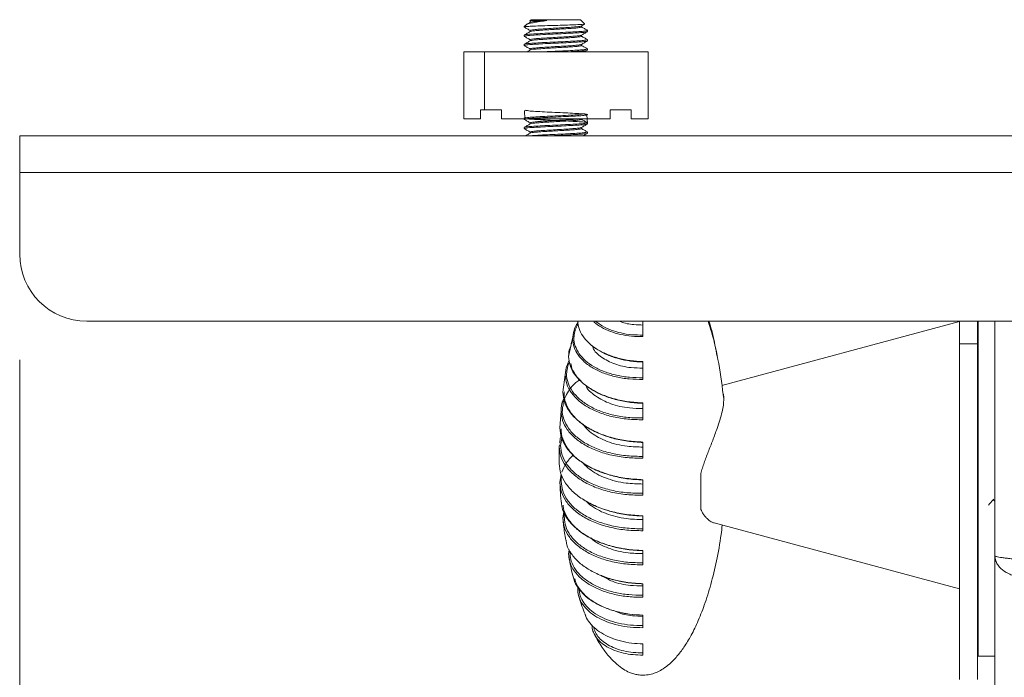
# Model space of a CAD drawing. Units: inches. Extents: x 0.4 to 16.6, y 0.2 to 10.8.
# Drawn here: x 11.4 to 11.8, y 7.2 to 7.5 of the extents above; entities that cross this region are included whole.
import ezdxf

# ---------------------------------------------------------------- set-up
doc = ezdxf.new("R2010")
doc.units = ezdxf.units.IN
doc.header["$MEASUREMENT"] = 0
doc.styles.add('SLDTEXTSTYLE0', font='TXT', dxfattribs={"width": 0.75})
doc.dimstyles.new('SLDDIMSTYLE0', dxfattribs={"dimtxt": 0.137795, "dimasz": 0.14, "dimexe": 0, "dimexo": 0.0625, "dimgap": 0.034449, "dimtad": 1, "dimlfac": 20, "dimrnd": 1e-09, "dimzin": 4, "dimdsep": 46, "dimtxsty": 'SLDTEXTSTYLE0', "dimblk1": 'CLOSED', "dimblk2": 'CLOSED', "dimsah": 1, "dimcen": 0.09, "dimadec": 0, "dimazin": 1, "dimtfac": 1, "dimtofl": 0, "dimtmove": 0, "dimatfit": 3, "dimldrblk": 'CLOSED', "dimfxl": 0, "dimfrac": 2, "dimtolj": 1, "dimtzin": 12, "dimarcsym": 0})

# ---------------------------------------------------------------- blocks, each defined once
blk = doc.blocks.new('_CLOSED')
at = {"color": 0, "linetype": 'ByBlock', "lineweight": -2}
for p, q in [((-1, 0.166667), (0, 0)), ((-1, 0.166667), (-1, -0.166667)), ((0, 0), (-1, -0.166667)), ((0, 0), (-1, 0))]:
    blk.add_line(p, q, dxfattribs=at)
blk = doc.blocks.new('_D')
at = {"color": 7, "linetype": 'Continuous', "lineweight": 0}
for p, q in [((13.30769, 7.38526), (13.30769, 6.01362)), ((11.40769, 7.35481), (11.40769, 6.01362)), ((12.23498, 6.47791), (12.19299, 6.47791)), ((12.19299, 6.47791), (12.19299, 6.25916)), ((12.54042, 6.47791), (12.58241, 6.47791)), ((12.58241, 6.47791), (12.58241, 6.25916)), ((12.19299, 6.25916), (12.23498, 6.25916)), ((12.58241, 6.25916), (12.54042, 6.25916)), ((13.30769, 6.05299), (11.40769, 6.05299))]:
    blk.add_line(p, q, dxfattribs=at)
at = {"color": 7, "linetype": 'Continuous', "lineweight": 0, "xscale": 0.14, "yscale": 0.14, "rotation": 180.0000000000003}
blk.add_blockref('_CLOSED', (11.40769, 6.05299, -0.31769), dxfattribs=at)
at = {"color": 7, "linetype": 'Continuous', "lineweight": 0, "xscale": 0.14, "yscale": 0.14}
blk.add_blockref('_CLOSED', (13.30769, 6.05299, -0.31769), dxfattribs=at)
at = {"color": 7, "linetype": 'Continuous', "lineweight": 0, "char_height": 0.137795, "attachment_point": 1, "style": 'SLDTEXTSTYLE0'}
for s, insert in [('965', (12.23498, 6.43679)), ('38.00', (12.15862, 6.23062))]:
    blk.add_mtext(s, dxfattribs=dict(at, insert=insert))

msp = doc.modelspace()

# ---------------------------------------------------------------- linework, layer by layer
at = {"color": 7, "linetype": 'Continuous', "lineweight": 15}
for p, q in [((11.5984662, 7.4816829), (11.5980385, 7.4812552)), ((11.5984662, 7.4816829), (11.6157306, 7.4816829)), ((11.6157306, 7.4816829), (11.6169209, 7.4816829)), ((11.6184294, 7.4801745), (11.6169209, 7.4816829)), ((11.5965685, 7.4797852), (11.5958825, 7.4790993)), ((11.5958825, 7.4790993), (11.5958825, 7.4789506)), ((11.5963101, 7.4790993), (11.5958825, 7.4790993)), ((11.5963101, 7.4790993), (11.5962074, 7.4789506)), ((11.59812, 7.4811025), (11.59812, 7.480699)), ((11.617267, 7.4789495), (11.617267, 7.4793527)), ((11.5958825, 7.4759362), (11.5958825, 7.4755057)), ((11.59812, 7.4776577), (11.59812, 7.4772542)), ((11.59812, 7.4742128), (11.59812, 7.4738093)), ((11.617267, 7.4755046), (11.617267, 7.4759078)), ((11.6195046, 7.477227), (11.6195046, 7.4776575)), ((11.6195046, 7.4737821), (11.6195046, 7.4742126)), ((11.5958825, 7.4724913), (11.5958825, 7.4720608)), ((11.59812, 7.4707679), (11.59812, 7.4703644)), ((11.617267, 7.4720597), (11.617267, 7.472463)), ((11.6195046, 7.4703372), (11.6195046, 7.4707677)), ((11.5733185, 7.4696579), (11.5733185, 7.4446579)), ((11.5733185, 7.4696579), (11.5811185, 7.4696579)), ((11.5811185, 7.4696579), (11.5811185, 7.4480017)), ((11.6420685, 7.4696579), (11.5811185, 7.4696579)), ((11.6183705, 7.4696579), (11.6194625, 7.4702907)), ((11.6420685, 7.4446579), (11.6420685, 7.4696579)), ((11.579581, 7.4480017), (11.579581, 7.4446579)), ((11.5811185, 7.4480017), (11.579581, 7.4480017)), ((11.5811185, 7.4480017), (11.587381, 7.4480017)), ((11.587381, 7.4480017), (11.587381, 7.4446579)), ((11.628006, 7.4480017), (11.635806, 7.4480017)), ((11.628006, 7.4446579), (11.628006, 7.4480017)), ((11.635806, 7.4480017), (11.635806, 7.4446579)), ((11.5733185, 7.4446579), (11.579581, 7.4446579)), ((11.628006, 7.4446579), (11.587381, 7.4446579)), ((11.5958825, 7.4446579), (11.5958825, 7.4445018)), ((11.5958825, 7.4414874), (11.5958825, 7.4410569)), ((11.59812, 7.4432088), (11.59812, 7.4428053)), ((11.617267, 7.4445007), (11.617267, 7.4446579)), ((11.617267, 7.4410558), (11.617267, 7.441459)), ((11.6195046, 7.4427782), (11.6195046, 7.4432086)), ((11.6420685, 7.4446579), (11.635806, 7.4446579)), ((11.4076935, 7.4384079), (13.3076935, 7.4384079)), ((11.4076935, 7.4246329), (11.4076935, 7.4384079)), ((11.59812, 7.439764), (11.59812, 7.4393605)), ((11.6195046, 7.4393333), (11.6195046, 7.4397638)), ((11.4076935, 7.3941829), (11.4076935, 7.4246329)), ((13.3076935, 7.4246329), (11.4076935, 7.4246329)), ((13.2826935, 7.3691829), (11.4326935, 7.3691829)), ((11.6401935, 7.3691829), (11.6401935, 7.363457)), ((11.7582985, 7.3690101), (11.6696123, 7.3452467)), ((11.7582985, 7.3607535), (11.7582985, 7.3691829)), ((11.7650235, 7.3607535), (11.7650235, 7.3691829)), ((11.7651935, 7.3691829), (11.7651935, 7.2441829)), ((11.7714435, 7.3691829), (11.7714435, 7.2816829)), ((11.6401935, 7.3636506), (11.6401935, 7.3640204)), ((11.6139593, 7.3626089), (11.6124593, 7.3560118)), ((11.7650235, 7.3607535), (11.7582985, 7.3607535)), ((11.7582985, 7.2355398), (11.7582985, 7.3607535)), ((11.7650235, 7.2355398), (11.7650235, 7.3607535)), ((11.6126668, 7.3580469), (11.6126374, 7.3576114)), ((11.6401935, 7.3516723), (11.6401935, 7.3540999)), ((11.6401935, 7.3540993), (11.6401935, 7.3474636)), ((11.6112277, 7.3491761), (11.6103251, 7.3426839)), ((11.6104034, 7.3439824), (11.6104457, 7.3434223)), ((11.6401935, 7.3387015), (11.6401935, 7.3324203)), ((11.6096242, 7.3357722), (11.6091969, 7.3293385)), ((11.7651935, 7.3379329), (11.7650235, 7.3379329)), ((11.6094556, 7.3227977), (11.6098956, 7.3254779)), ((11.6401935, 7.3240716), (11.6401935, 7.3180606)), ((11.6089687, 7.3223904), (11.609072, 7.3230236)), ((11.7651935, 7.3185145), (11.7650235, 7.3146463)), ((11.6091969, 7.3090274), (11.60969, 7.3120543)), ((11.6401935, 7.3100497), (11.6401935, 7.3042731)), ((11.6617776, 7.2989818), (11.6617776, 7.3124018)), ((11.6092178, 7.308614), (11.609211, 7.3084635)), ((11.7650235, 7.3016512), (11.7651935, 7.30185)), ((11.7708752, 7.3026477), (11.7714435, 7.3019832)), ((11.6103251, 7.295682), (11.6107042, 7.298011)), ((11.6103889, 7.2952953), (11.6103899, 7.2952355)), ((11.6103899, 7.2952355), (11.6104034, 7.294383)), ((11.6401935, 7.2965702), (11.6401935, 7.2910172)), ((11.6667377, 7.2938894), (11.7582985, 7.2693558)), ((11.6124593, 7.2823541), (11.6127149, 7.2839259)), ((11.6401935, 7.2836214), (11.6401935, 7.2783012)), ((11.6127922, 7.2803305), (11.6124593, 7.2823541)), ((11.6125921, 7.2814364), (11.6126668, 7.2803191)), ((11.7714435, 7.2816829), (11.7714435, 7.083317)), ((11.615858, 7.2690448), (11.6160445, 7.2701931)), ((11.6401935, 7.27124), (11.6401935, 7.2661865)), ((11.6401935, 7.2595314), (11.6401935, 7.2548243)), ((11.6215448, 7.253829), (11.622088, 7.2522681)), ((11.6219863, 7.2541297), (11.6218388, 7.2550362)), ((11.6401935, 7.2445997), (11.6401935, 7.2487475)), ((11.7651935, 7.2441829), (11.7714435, 7.2441829))]:
    msp.add_line(p, q, dxfattribs=at)
msp.add_arc((11.4326935, 7.3941829), 0.025, 180, 270, dxfattribs=at)
for points, knots in [([(11.5959197, 7.4789056), (11.5962946, 7.4786884), (11.5970281, 7.4782636), (11.5977615, 7.4778382), (11.59812, 7.4776303)], [0, 0, 0, 0, 0.511192218, 1, 1, 1, 1]), ([(11.5963101, 7.4790993), (11.5968253, 7.4791377), (11.5978537, 7.4792143), (11.6008322, 7.4793359), (11.6044458, 7.4794512), (11.6083859, 7.4795723), (11.6121498, 7.479689), (11.6153544, 7.4798082), (11.6175356, 7.4799272), (11.6185836, 7.4800221), (11.6184056, 7.4800797), (11.6183519, 7.480097)], [0, 0, 0, 0, 0.12245655, 0.24445277, 0.36537257, 0.48474437, 0.60341617, 0.7201546, 0.83658207, 0.95068797, 1, 1, 1, 1]), ([(11.6043431, 7.4813368), (11.6034835, 7.48122), (11.6015825, 7.4809617), (11.5991101, 7.4805527), (11.5972095, 7.4801589), (11.596792, 7.4798937), (11.5965889, 7.4797647)], [0, 0, 0, 0, 0.213412, 0.47194484, 0.74314216, 1, 1, 1, 1]), ([(11.5981553, 7.4807195), (11.597781, 7.4805024), (11.597319, 7.4802344), (11.596857, 7.4799666), (11.5967693, 7.4799158)], [0, 0, 0, 0, 0.81015026, 1, 1, 1, 1]), ([(11.5981045, 7.4811892), (11.5980813, 7.4812035), (11.5980023, 7.4812522), (11.5985725, 7.4813018), (11.5989748, 7.4813368)], [0, 0, 0, 0, 0.29431424, 1, 1, 1, 1]), ([(11.6171178, 7.4793266), (11.6170294, 7.4792833), (11.616818, 7.4791796), (11.6152877, 7.4790079), (11.6128939, 7.4788306), (11.6098979, 7.4786417), (11.606659, 7.4784639), (11.6035397, 7.4782758), (11.6008766, 7.4780977), (11.599528, 7.4779638), (11.5987053, 7.4778572), (11.5981842, 7.4777721), (11.5982305, 7.4776934), (11.5982513, 7.477658)], [0, 0, 0, 0, 0.07940491, 0.18974431, 0.29881712, 0.40912557, 0.51826409, 0.62845496, 0.73773559, 0.84772282, 0.85980845, 0.93685023, 1, 1, 1, 1]), ([(11.6043431, 7.4813368), (11.6033232, 7.4812734), (11.6013335, 7.4811497), (11.5993076, 7.480958), (11.5982512, 7.4808205), (11.5982672, 7.4807394), (11.5982711, 7.4807198)], [0, 0, 0, 0, 0.31314696, 0.61089232, 0.90572557, 1, 1, 1, 1]), ([(11.6172536, 7.4789498), (11.6172581, 7.4789482), (11.6174348, 7.4788852), (11.6168056, 7.4787667), (11.6153313, 7.4785771), (11.6128822, 7.4784001), (11.6100245, 7.4782185), (11.6070653, 7.4780565), (11.6041139, 7.4778792), (11.6013498, 7.4777054), (11.5993032, 7.4775129), (11.5982515, 7.4773756), (11.5982673, 7.4772945), (11.5982711, 7.4772749)], [0, 0, 0, 0, 0.00282852, 0.11145728, 0.22133641, 0.32995423, 0.43980253, 0.5348825, 0.63119951, 0.74668826, 0.85649689, 0.96523154, 1, 1, 1, 1]), ([(11.5989748, 7.4813368), (11.599101, 7.4813368), (11.5996978, 7.4813368), (11.6013101, 7.4813368), (11.6033107, 7.4813368), (11.6043431, 7.4813368)], [0, 0, 0, 0, 0.1148754, 0.54321356, 1, 1, 1, 1]), ([(11.6172187, 7.4793247), (11.6175924, 7.4795415), (11.6179959, 7.4797756), (11.6183996, 7.4800095), (11.6184294, 7.4800267)], [0, 0, 0, 0, 0.9262919, 1, 1, 1, 1]), ([(11.6194782, 7.4776946), (11.6191037, 7.4779117), (11.6183667, 7.4783388), (11.6176296, 7.4787663), (11.617267, 7.4789766)], [0, 0, 0, 0, 0.50815008, 1, 1, 1, 1]), ([(11.5981553, 7.4772746), (11.597781, 7.4770575), (11.5970322, 7.4766232), (11.5962834, 7.4761892), (11.5959089, 7.4759722)], [0, 0, 0, 0, 0.49983884, 1, 1, 1, 1]), ([(11.5959197, 7.4754608), (11.5962946, 7.4752436), (11.5970281, 7.4748187), (11.5977615, 7.4743933), (11.59812, 7.4741854)], [0, 0, 0, 0, 0.51119222, 1, 1, 1, 1]), ([(11.6194897, 7.4776575), (11.6194947, 7.477656), (11.6197116, 7.4775932), (11.6189348, 7.4774748), (11.6171166, 7.4772853), (11.6140947, 7.4771082), (11.6104173, 7.4769193), (11.6064151, 7.4767414), (11.6025735, 7.4765536), (11.5992672, 7.4763744), (11.5969793, 7.4761884), (11.5958559, 7.4760444), (11.5959985, 7.4759598), (11.5960382, 7.4759362)], [0, 0, 0, 0, 0.00245778, 0.10818455, 0.21512548, 0.32084163, 0.42775263, 0.53353232, 0.64032963, 0.74624673, 0.85284712, 0.95897485, 1, 1, 1, 1]), ([(11.6194897, 7.4742126), (11.6194947, 7.4742112), (11.6197116, 7.4741484), (11.6189348, 7.47403), (11.6171166, 7.4738404), (11.6140947, 7.4736633), (11.6104173, 7.4734744), (11.6064151, 7.4732965), (11.6025735, 7.4731087), (11.5992672, 7.4729295), (11.5969793, 7.4727435), (11.5958559, 7.4725995), (11.5959985, 7.4725149), (11.5960382, 7.4724913)], [0, 0, 0, 0, 0.00245778, 0.10818455, 0.21512548, 0.32084163, 0.42775263, 0.53353232, 0.64032963, 0.74624673, 0.85284712, 0.95897485, 1, 1, 1, 1]), ([(11.6193953, 7.477227), (11.6194291, 7.477214), (11.6196237, 7.4771395), (11.6186888, 7.4770095), (11.6166224, 7.476821), (11.6134509, 7.4766424), (11.6096795, 7.4764556), (11.6056796, 7.4762752), (11.601889, 7.4760907), (11.5984141, 7.4758845), (11.5960413, 7.4756904), (11.5961628, 7.4755553), (11.5962074, 7.4755057)], [0, 0, 0, 0, 0.02226701, 0.12811379, 0.23507458, 0.34102727, 0.44782658, 0.55395879, 0.66051379, 0.76689826, 0.91431294, 1, 1, 1, 1]), ([(11.6171178, 7.4758818), (11.6170294, 7.4758384), (11.616818, 7.4757348), (11.6152877, 7.475563), (11.6128939, 7.4753857), (11.6098979, 7.4751968), (11.606659, 7.475019), (11.6035397, 7.4748309), (11.6008766, 7.4746528), (11.599528, 7.4745189), (11.5987053, 7.4744123), (11.5981842, 7.4743272), (11.5982305, 7.4742485), (11.5982513, 7.4742131)], [0, 0, 0, 0, 0.07940491, 0.18974431, 0.29881712, 0.40912557, 0.51826409, 0.62845496, 0.73773559, 0.84772282, 0.85980845, 0.93685023, 1, 1, 1, 1]), ([(11.6172536, 7.4755049), (11.6172581, 7.4755033), (11.6174348, 7.4754404), (11.6168056, 7.4753218), (11.6153313, 7.4751322), (11.6128822, 7.4749552), (11.6100245, 7.4747736), (11.6070653, 7.4746116), (11.6041139, 7.4744343), (11.6013498, 7.4742605), (11.5993032, 7.4740681), (11.5982515, 7.4739307), (11.5982673, 7.4738496), (11.5982711, 7.47383)], [0, 0, 0, 0, 0.00282852, 0.11145728, 0.22133641, 0.32995423, 0.43980253, 0.5348825, 0.63119951, 0.74668826, 0.85649689, 0.96523154, 1, 1, 1, 1]), ([(11.6172187, 7.4758798), (11.6175925, 7.4760966), (11.6183402, 7.4765303), (11.6190883, 7.4769637), (11.6194625, 7.4771804)], [0, 0, 0, 0, 0.49988262, 1, 1, 1, 1]), ([(11.6194782, 7.4742497), (11.6191037, 7.4744668), (11.6183667, 7.4748939), (11.6176296, 7.4753214), (11.617267, 7.4755317)], [0, 0, 0, 0, 0.50815008, 1, 1, 1, 1]), ([(11.5981553, 7.4738298), (11.597781, 7.4736127), (11.5970322, 7.4731783), (11.5962834, 7.4727443), (11.5959089, 7.4725273)], [0, 0, 0, 0, 0.49983884, 1, 1, 1, 1]), ([(11.5959197, 7.4720159), (11.5962946, 7.4717987), (11.5970281, 7.4713738), (11.5977615, 7.4709484), (11.59812, 7.4707405)], [0, 0, 0, 0, 0.511192218, 1, 1, 1, 1]), ([(11.6193953, 7.4737821), (11.6194291, 7.4737691), (11.6196237, 7.4736946), (11.6186888, 7.4735646), (11.6166224, 7.4733761), (11.6134509, 7.4731976), (11.6096795, 7.4730108), (11.6056796, 7.4728304), (11.601889, 7.4726458), (11.5984141, 7.4724396), (11.5960413, 7.4722455), (11.5961628, 7.4721105), (11.5962074, 7.4720608)], [0, 0, 0, 0, 0.02226701, 0.12811379, 0.23507458, 0.34102727, 0.44782658, 0.55395879, 0.66051379, 0.76689826, 0.91431294, 1, 1, 1, 1]), ([(11.6171178, 7.4724369), (11.6170294, 7.4723935), (11.616818, 7.4722899), (11.6152877, 7.4721181), (11.6128939, 7.4719408), (11.6098979, 7.4717519), (11.606659, 7.4715741), (11.6035397, 7.4713861), (11.6008766, 7.471208), (11.599528, 7.4710741), (11.5987053, 7.4709674), (11.5981842, 7.4708823), (11.5982305, 7.4708037), (11.5982513, 7.4707682)], [0, 0, 0, 0, 0.07940491, 0.18974431, 0.29881712, 0.40912557, 0.51826409, 0.62845496, 0.73773559, 0.84772282, 0.85980845, 0.93685023, 1, 1, 1, 1]), ([(11.6172536, 7.47206), (11.6172581, 7.4720585), (11.6174348, 7.4719955), (11.6168056, 7.4718769), (11.6153313, 7.4716873), (11.6128822, 7.4715104), (11.6100245, 7.4713288), (11.6070653, 7.4711667), (11.6041139, 7.4709894), (11.6013498, 7.4708156), (11.5993032, 7.4706232), (11.5982515, 7.4704858), (11.5982673, 7.4704047), (11.5982711, 7.4703851)], [0, 0, 0, 0, 0.00282852, 0.11145728, 0.22133641, 0.32995423, 0.43980253, 0.5348825, 0.63119951, 0.74668826, 0.85649689, 0.96523154, 1, 1, 1, 1]), ([(11.6194897, 7.4707677), (11.6194947, 7.4707663), (11.6197116, 7.4707035), (11.6189351, 7.4705851), (11.6171156, 7.4703955), (11.6140983, 7.4702184), (11.6104037, 7.4700294), (11.6064655, 7.4698519), (11.6036894, 7.4697234), (11.6025724, 7.4696602), (11.6025316, 7.4696579)], [0, 0, 0, 0, 0.00381418, 0.1678897, 0.33384946, 0.49790848, 0.66382178, 0.82797942, 0.99371629, 1, 1, 1, 1]), ([(11.6172187, 7.4724349), (11.6175925, 7.4726517), (11.6183402, 7.4730854), (11.6190883, 7.4735188), (11.6194625, 7.4737355)], [0, 0, 0, 0, 0.49988262, 1, 1, 1, 1]), ([(11.6194782, 7.4708049), (11.6191037, 7.4710219), (11.6183667, 7.471449), (11.6176296, 7.4718766), (11.617267, 7.4720868)], [0, 0, 0, 0, 0.508150084, 1, 1, 1, 1]), ([(11.5981553, 7.4703849), (11.597781, 7.4701677), (11.5973632, 7.4699253), (11.5969454, 7.4696832), (11.5969018, 7.4696579)], [0, 0, 0, 0, 0.89579093, 1, 1, 1, 1]), ([(11.6193953, 7.4703372), (11.6194291, 7.4703243), (11.6196235, 7.4702497), (11.6186926, 7.4701197), (11.6166089, 7.4699312), (11.6140131, 7.4697822), (11.6121139, 7.4696893), (11.611472, 7.4696579)], [0, 0, 0, 0, 0.05635328, 0.32423004, 0.59492611, 0.86307088, 1, 1, 1, 1]), ([(11.5963872, 7.4446579), (11.5960589, 7.4460979), (11.5955326, 7.448406), (11.5973789, 7.4475391), (11.5999588, 7.4474992), (11.6034092, 7.4472748), (11.6073352, 7.4471062), (11.6112927, 7.4469153), (11.6148628, 7.4467384), (11.6176309, 7.4465491), (11.6193078, 7.446372), (11.6196977, 7.4461829), (11.6187598, 7.4460054), (11.6166035, 7.4458171), (11.613456, 7.4456385), (11.6096781, 7.4454517), (11.6056799, 7.4452713), (11.6018889, 7.4450868), (11.5984142, 7.4448806), (11.5960413, 7.4446865), (11.5961628, 7.4445514), (11.5962074, 7.4445018)], [0, 0, 0, 0, 0.08362228, 0.13404289, 0.18429827, 0.23484013, 0.28500555, 0.33562952, 0.38573977, 0.43640632, 0.48649647, 0.53716588, 0.58727108, 0.63790362, 0.68805895, 0.73861505, 0.78885535, 0.8392958, 0.88965552, 0.95943791, 1, 1, 1, 1]), ([(11.6194897, 7.4432086), (11.6194237, 7.4446466), (11.619307, 7.4471879), (11.6170744, 7.446118), (11.6141061, 7.4461483), (11.610414, 7.4459036), (11.6064169, 7.4457406), (11.6025695, 7.4455489), (11.5992812, 7.4453706), (11.5969271, 7.4451845), (11.5957609, 7.4450032), (11.5959094, 7.4448243), (11.597251, 7.4446492), (11.5995816, 7.4444775), (11.6027891, 7.4443009), (11.6065867, 7.4441223), (11.6105726, 7.443937), (11.6142462, 7.4437572), (11.6171893, 7.4435699), (11.6190891, 7.4433917), (11.6197259, 7.443203), (11.6190328, 7.4430257), (11.6170905, 7.4428366), (11.6141017, 7.4426593), (11.6104154, 7.4424705), (11.6064156, 7.4422926), (11.6025733, 7.4421048), (11.5992673, 7.4419256), (11.5969793, 7.4417396), (11.5958559, 7.4415955), (11.5959985, 7.4415109), (11.5960382, 7.4414874)], [0, 0, 0, 0, 0.04597895, 0.08125534, 0.11612771, 0.15139422, 0.18628755, 0.22151656, 0.25645522, 0.29161928, 0.32662741, 0.36169987, 0.39412792, 0.42727942, 0.46043818, 0.49547062, 0.53061106, 0.56556715, 0.60078036, 0.63568419, 0.67094278, 0.70581865, 0.74109504, 0.77596741, 0.81123393, 0.84612726, 0.88135627, 0.91629493, 0.95145898, 0.98646712, 1, 1, 1, 1]), ([(11.5981553, 7.4428258), (11.597781, 7.4426087), (11.5970322, 7.4421743), (11.5962834, 7.4417404), (11.5959089, 7.4415234)], [0, 0, 0, 0, 0.49983884, 1, 1, 1, 1]), ([(11.5959197, 7.4444568), (11.5962946, 7.4442396), (11.5970281, 7.4438148), (11.5977615, 7.4433894), (11.59812, 7.4431815)], [0, 0, 0, 0, 0.51119222, 1, 1, 1, 1]), ([(11.6193953, 7.4427782), (11.6194291, 7.4427652), (11.6196237, 7.4426906), (11.6186888, 7.4425607), (11.6166224, 7.4423722), (11.6134509, 7.4421936), (11.6096795, 7.4420068), (11.6056796, 7.4418264), (11.601889, 7.4416419), (11.5984141, 7.4414357), (11.5960413, 7.4412416), (11.5961628, 7.4411065), (11.5962074, 7.4410569)], [0, 0, 0, 0, 0.02226701, 0.12811379, 0.23507458, 0.34102727, 0.44782658, 0.55395879, 0.66051379, 0.76689826, 0.91431294, 1, 1, 1, 1]), ([(11.6159773, 7.4446579), (11.6157288, 7.4446252), (11.6150109, 7.4445308), (11.6128583, 7.4443818), (11.6099074, 7.4441929), (11.6066565, 7.4440151), (11.6035404, 7.443827), (11.6008764, 7.4436489), (11.599528, 7.443515), (11.5987053, 7.4434083), (11.5981842, 7.4433233), (11.5982305, 7.4432446), (11.5982513, 7.4432092)], [0, 0, 0, 0, 0.06653044, 0.192189723, 0.31927254, 0.44500753, 0.571954892, 0.697853591, 0.824566347, 0.83848982, 0.927247179, 1, 1, 1, 1]), ([(11.6171178, 7.4414329), (11.6170294, 7.4413896), (11.616818, 7.4412859), (11.6152877, 7.4411142), (11.6128939, 7.4409369), (11.6098979, 7.440748), (11.606659, 7.4405702), (11.6035397, 7.4403821), (11.6008766, 7.440204), (11.599528, 7.4400701), (11.5987053, 7.4399635), (11.5981842, 7.4398784), (11.5982305, 7.4397997), (11.5982513, 7.4397643)], [0, 0, 0, 0, 0.079404906, 0.189744314, 0.298817124, 0.409125569, 0.518264093, 0.628454963, 0.737735588, 0.847722817, 0.859808453, 0.936850231, 1, 1, 1, 1]), ([(11.6172536, 7.444501), (11.6172581, 7.4444994), (11.6174348, 7.4444364), (11.6168056, 7.4443179), (11.6153313, 7.4441283), (11.6128822, 7.4439513), (11.6100245, 7.4437697), (11.6070653, 7.4436077), (11.6041139, 7.4434304), (11.6013498, 7.4432566), (11.5993032, 7.4430641), (11.5982515, 7.4429268), (11.5982673, 7.4428457), (11.5982711, 7.4428261)], [0, 0, 0, 0, 0.002828521, 0.111457281, 0.221336414, 0.329954233, 0.439802532, 0.534882505, 0.631199506, 0.746688258, 0.856496894, 0.965231544, 1, 1, 1, 1]), ([(11.6172187, 7.441431), (11.6175925, 7.4416478), (11.6183402, 7.4420815), (11.6190883, 7.4425149), (11.6194625, 7.4427316)], [0, 0, 0, 0, 0.49988262, 1, 1, 1, 1]), ([(11.6194782, 7.4432458), (11.6191037, 7.4434628), (11.6183667, 7.44389), (11.6176296, 7.4443175), (11.617267, 7.4445278)], [0, 0, 0, 0, 0.50815008, 1, 1, 1, 1]), ([(11.5959197, 7.4410119), (11.5962946, 7.4407947), (11.5970281, 7.4403699), (11.5977615, 7.4399445), (11.59812, 7.4397366)], [0, 0, 0, 0, 0.51119222, 1, 1, 1, 1]), ([(11.5981553, 7.4393809), (11.597781, 7.4391638), (11.5972217, 7.4388393), (11.5966623, 7.4385152), (11.5964773, 7.4384079)], [0, 0, 0, 0, 0.66915704, 1, 1, 1, 1]), ([(11.6172536, 7.4410561), (11.6172581, 7.4410545), (11.6174348, 7.4409915), (11.6168056, 7.440873), (11.6153313, 7.4406834), (11.6128822, 7.4405064), (11.6100245, 7.4403248), (11.6070653, 7.4401628), (11.6041139, 7.4399855), (11.6013498, 7.4398117), (11.5993032, 7.4396192), (11.5982515, 7.4394819), (11.5982673, 7.4394008), (11.5982711, 7.4393812)], [0, 0, 0, 0, 0.00282852, 0.11145728, 0.22133641, 0.32995423, 0.43980253, 0.5348825, 0.63119951, 0.74668826, 0.85649689, 0.96523154, 1, 1, 1, 1]), ([(11.6194897, 7.4397638), (11.6194947, 7.4397623), (11.6197116, 7.4396995), (11.6189347, 7.4395811), (11.6171168, 7.4393916), (11.6140939, 7.4392145), (11.61042, 7.4390256), (11.6064051, 7.4388477), (11.6026113, 7.4386599), (11.5998369, 7.4385174), (11.5988236, 7.438432), (11.5985381, 7.4384079)], [0, 0, 0, 0, 0.003119827, 0.137326122, 0.273073646, 0.407266456, 0.542975975, 0.677249448, 0.812814651, 0.94726255, 1, 1, 1, 1]), ([(11.6193953, 7.4393333), (11.6194291, 7.4393203), (11.6196237, 7.4392458), (11.618689, 7.4391158), (11.616622, 7.4389273), (11.6134527, 7.4387487), (11.6098589, 7.4385712), (11.6074176, 7.4384593), (11.6062983, 7.4384079)], [0, 0, 0, 0, 0.04136919, 0.238018704, 0.436737888, 0.633584156, 0.832003335, 1, 1, 1, 1]), ([(11.6194782, 7.4398009), (11.6191037, 7.440018), (11.6183667, 7.4404451), (11.6176296, 7.4408726), (11.617267, 7.4410829)], [0, 0, 0, 0, 0.50815008, 1, 1, 1, 1]), ([(11.6179461, 7.4384079), (11.6180774, 7.4384841), (11.6185827, 7.4387771), (11.6190883, 7.43907), (11.6194625, 7.4392867)], [0, 0, 0, 0, 0.25989842, 1, 1, 1, 1]), ([(11.6139593, 7.3626089), (11.6140771, 7.363633), (11.6143132, 7.3656845), (11.6151491, 7.3677482), (11.6159614, 7.3686743), (11.6159633, 7.3686765)], [0, 0, 0, 0, 0.49856229, 0.99882556, 1, 1, 1, 1]), ([(11.6148283, 7.3653204), (11.6148558, 7.3655333), (11.6149824, 7.366512), (11.6155788, 7.367444), (11.6160456, 7.3681732)], [0, 0, 0, 0, 0.21748912, 1, 1, 1, 1]), ([(11.615858, 7.3693211), (11.6159492, 7.3683551), (11.6161309, 7.3664311), (11.6175795, 7.3636302), (11.6198243, 7.3610337), (11.6228715, 7.3587316), (11.626578, 7.3568113), (11.6308089, 7.3553599), (11.6354051, 7.3543795), (11.6385945, 7.3541929), (11.6401935, 7.3540993)], [0, 0, 0, 0, 0.125560521, 0.250094805, 0.375335806, 0.50006335, 0.625029302, 0.750145241, 0.874734033, 1, 1, 1, 1]), ([(11.6316589, 7.3691829), (11.6317945, 7.369111), (11.6331737, 7.3683796), (11.6362297, 7.3678532), (11.6390474, 7.3677896), (11.6401935, 7.3677637)], [0, 0, 0, 0, 0.06074398, 0.61793982, 1, 1, 1, 1]), ([(11.6703468, 7.3401705), (11.6697672, 7.3446006), (11.6686692, 7.3529926), (11.6666337, 7.3626883), (11.6648921, 7.3678595), (11.6644465, 7.3691829)], [0, 0, 0, 0, 0.4541534, 0.860311, 1, 1, 1, 1]), ([(11.6678361, 7.356031), (11.6675822, 7.357439), (11.6668009, 7.361772), (11.6657897, 7.3661737), (11.6648612, 7.3690859), (11.6648303, 7.3691829)], [0, 0, 0, 0, 0.31757451, 0.97725418, 1, 1, 1, 1]), ([(11.6140942, 7.3634338), (11.6139281, 7.3628749), (11.6135848, 7.3617198), (11.6133969, 7.3605272), (11.6132999, 7.3599117)], [0, 0, 0, 0, 0.48385738, 1, 1, 1, 1]), ([(11.6401935, 7.3474636), (11.6384857, 7.3474814), (11.635062, 7.347517), (11.6301164, 7.3483353), (11.6255527, 7.3496833), (11.6215493, 7.3515631), (11.6182592, 7.3538854), (11.6158247, 7.3565719), (11.6142547, 7.3595133), (11.6140577, 7.3615774), (11.6139593, 7.3626089)], [0, 0, 0, 0, 0.12455841, 0.2496941, 0.37460389, 0.49934544, 0.62455452, 0.74906843, 0.87460242, 1, 1, 1, 1]), ([(11.6202511, 7.3608605), (11.6202847, 7.3608216), (11.6210461, 7.3599381), (11.6232625, 7.3584589), (11.6268263, 7.3565517), (11.6309946, 7.3551339), (11.6354969, 7.3541701), (11.6386252, 7.353987), (11.6401935, 7.3538952)], [0, 0, 0, 0, 0.00912335, 0.20696754, 0.40518832, 0.60365658, 0.80128784, 1, 1, 1, 1]), ([(11.6133195, 7.3599059), (11.6132055, 7.3596948), (11.6125335, 7.3584508), (11.612493, 7.3571183), (11.6124593, 7.3560118)], [0, 0, 0, 0, 0.16962921, 1, 1, 1, 1]), ([(11.6213263, 7.360007), (11.6213933, 7.3597275), (11.6217726, 7.3581442), (11.6245785, 7.3556443), (11.6294432, 7.3530602), (11.6350243, 7.3517569), (11.6387082, 7.3516966), (11.6401935, 7.3516723)], [0, 0, 0, 0, 0.055108328, 0.312109089, 0.569158826, 0.826286637, 1, 1, 1, 1]), ([(11.6112277, 7.3491761), (11.6112967, 7.3503201), (11.611405, 7.3521134), (11.6123678, 7.353822), (11.6127164, 7.3544407)], [0, 0, 0, 0, 0.63789185, 1, 1, 1, 1]), ([(11.6120607, 7.3516658), (11.6120911, 7.3520728), (11.6121459, 7.3528058), (11.6125503, 7.353504), (11.6127301, 7.3538145)], [0, 0, 0, 0, 0.555322616, 1, 1, 1, 1]), ([(11.6124593, 7.3560118), (11.6125633, 7.3549119), (11.6127705, 7.3527211), (11.6144223, 7.3495319), (11.6169819, 7.346576), (11.620456, 7.3439566), (11.6246813, 7.3417728), (11.6295031, 7.3401245), (11.6347402, 7.3390136), (11.6383724, 7.3388057), (11.6401935, 7.3387015)], [0, 0, 0, 0, 0.12555251, 0.25008843, 0.37532052, 0.50007337, 0.6250136, 0.75015172, 0.87472892, 1, 1, 1, 1]), ([(11.6132917, 7.3533973), (11.6133375, 7.3530387), (11.6135196, 7.3516106), (11.6149008, 7.349185), (11.6173744, 7.3462767), (11.6207997, 7.3437027), (11.624949, 7.3415558), (11.6296883, 7.3399353), (11.6348347, 7.3388429), (11.6384039, 7.3386383), (11.6401935, 7.3385358)], [0, 0, 0, 0, 0.04558474, 0.18150565, 0.31818665, 0.45434763, 0.59071149, 0.72729634, 0.86326808, 1, 1, 1, 1]), ([(11.6110962, 7.340498), (11.6114884, 7.3413768), (11.6123947, 7.3434072), (11.6143615, 7.3457441), (11.6161354, 7.3470207), (11.6166263, 7.347374)], [0, 0, 0, 0, 0.355615028, 0.821666487, 1, 1, 1, 1]), ([(11.6401935, 7.3324203), (11.6383065, 7.3324421), (11.6345242, 7.3324856), (11.6290624, 7.333395), (11.6240238, 7.3348884), (11.6196043, 7.3369684), (11.615973, 7.3395361), (11.6132862, 7.3425055), (11.6115536, 7.3457558), (11.6113363, 7.3480365), (11.6112277, 7.3491761)], [0, 0, 0, 0, 0.124568056, 0.249684731, 0.374622181, 0.499337259, 0.624555054, 0.749068451, 0.874610569, 1, 1, 1, 1]), ([(11.6103251, 7.3426839), (11.6104372, 7.3415001), (11.6106604, 7.3391422), (11.6124399, 7.3357101), (11.6151976, 7.3325293), (11.6189402, 7.3297115), (11.6234916, 7.3273635), (11.6286843, 7.325593), (11.6343236, 7.3244018), (11.6382332, 7.3241818), (11.6401935, 7.3240715)], [0, 0, 0, 0, 0.12554663, 0.25008463, 0.3753098, 0.50008373, 0.62500303, 0.75015666, 0.87472652, 1, 1, 1, 1]), ([(11.6109041, 7.3428197), (11.6108687, 7.3426293), (11.6106193, 7.3412894), (11.6112549, 7.3387587), (11.6128584, 7.3353888), (11.6156108, 7.3322573), (11.6192823, 7.329485), (11.623763, 7.3271742), (11.6288709, 7.3254317), (11.6344191, 7.3242591), (11.6382651, 7.3240425), (11.6401935, 7.3239339)], [0, 0, 0, 0, 0.0203695, 0.1433567, 0.26535618, 0.38802883, 0.51026169, 0.63263514, 0.75524177, 0.87727546, 1, 1, 1, 1]), ([(11.6188303, 7.3453521), (11.6188445, 7.3453008), (11.6192688, 7.3437638), (11.6223805, 7.341158), (11.6278985, 7.3381829), (11.6342996, 7.3366948), (11.6385067, 7.3366217), (11.6401935, 7.3365925)], [0, 0, 0, 0, 0.009317046, 0.279234217, 0.549202368, 0.819251781, 1, 1, 1, 1]), ([(11.6703468, 7.3401705), (11.6703314, 7.3407968), (11.6703097, 7.3416775), (11.6700851, 7.3422591), (11.6700203, 7.3424271)], [0, 0, 0, 0, 0.71116236, 1, 1, 1, 1]), ([(11.6096242, 7.3357722), (11.6096703, 7.3369829), (11.6097296, 7.3385402), (11.6105287, 7.3400243), (11.6107066, 7.3403547)], [0, 0, 0, 0, 0.77738486, 1, 1, 1, 1]), ([(11.6103629, 7.3376971), (11.6103752, 7.3383698), (11.6103886, 7.3391089), (11.6107523, 7.3398133), (11.610785, 7.3398765)], [0, 0, 0, 0, 0.91022142, 1, 1, 1, 1]), ([(11.6617776, 7.3124018), (11.6619655, 7.3130495), (11.6623425, 7.3143492), (11.663243, 7.3170155), (11.6642705, 7.3197655), (11.6653585, 7.3225717), (11.6662034, 7.3247496), (11.6670356, 7.326939), (11.6679592, 7.3294783), (11.6689116, 7.3323394), (11.6697178, 7.3352985), (11.6702464, 7.3379915), (11.6703129, 7.3394365), (11.6703468, 7.3401705)], [0, 0, 0, 0, 0.0664366, 0.13330577, 0.26982191, 0.34186625, 0.41437876, 0.48846045, 0.56314824, 0.67438662, 0.78855953, 0.89258662, 1, 1, 1, 1]), ([(11.6401935, 7.3180606), (11.638201, 7.3180853), (11.6342075, 7.3181349), (11.6284422, 7.3190995), (11.6231249, 7.3206799), (11.6184615, 7.3228788), (11.6146304, 7.3255916), (11.6117957, 7.3287281), (11.609968, 7.3321606), (11.6097387, 7.3345689), (11.6096242, 7.3357722)], [0, 0, 0, 0, 0.12457718, 0.24967796, 0.3746345, 0.49933163, 0.62455572, 0.74906919, 0.87461735, 1, 1, 1, 1]), ([(11.6091969, 7.3293385), (11.6093132, 7.3281107), (11.6095449, 7.325665), (11.6113923, 7.3221054), (11.6142552, 7.3188067), (11.61814, 7.3158855), (11.6228642, 7.3134521), (11.628253, 7.3116188), (11.6341046, 7.3103872), (11.63816, 7.3101624), (11.6401935, 7.3100497)], [0, 0, 0, 0, 0.125541636, 0.250081964, 0.37530104, 0.500093145, 0.624994693, 0.750160875, 0.874725377, 1, 1, 1, 1]), ([(11.6097061, 7.3290621), (11.6096982, 7.3290163), (11.6094866, 7.3277768), (11.6101627, 7.3253029), (11.6118068, 7.3218069), (11.6146716, 7.3185574), (11.6184832, 7.3156819), (11.623137, 7.3132859), (11.6284405, 7.3114807), (11.6342006, 7.3102679), (11.6381921, 7.3100464), (11.6401935, 7.3099353)], [0, 0, 0, 0, 0.004791349, 0.129730333, 0.253673071, 0.378291081, 0.502486203, 0.626787957, 0.751356217, 0.875324333, 1, 1, 1, 1]), ([(11.6178866, 7.3307159), (11.6181491, 7.3303217), (11.6189114, 7.3291768), (11.620843, 7.3274882), (11.6235781, 7.3257194), (11.6268057, 7.3242638), (11.6304117, 7.3231771), (11.6348722, 7.3223239), (11.6382148, 7.3222589), (11.6401935, 7.3222203)], [0, 0, 0, 0, 0.07525907, 0.21856643, 0.36189866, 0.5052311, 0.64860595, 0.79198095, 1, 1, 1, 1]), ([(11.6091828, 7.3237035), (11.6091977, 7.3244993), (11.6092142, 7.3253835), (11.6096496, 7.3262264), (11.6096932, 7.3263108)], [0, 0, 0, 0, 0.89982892, 1, 1, 1, 1]), ([(11.6401935, 7.3042731), (11.6381572, 7.3043), (11.6340764, 7.304354), (11.6281866, 7.3053438), (11.6227555, 7.3069619), (11.6179928, 7.3092114), (11.6140806, 7.3119851), (11.6111859, 7.3151913), (11.6093198, 7.3186995), (11.6090857, 7.3211607), (11.6089687, 7.3223904)], [0, 0, 0, 0, 0.124586336, 0.249672317, 0.374645342, 0.499327134, 0.624556393, 0.749070295, 0.874623588, 1, 1, 1, 1]), ([(11.6098979, 7.3128854), (11.6103637, 7.3140121), (11.6112951, 7.3162651), (11.6132618, 7.3182818), (11.614245, 7.3192899)], [0, 0, 0, 0, 0.500109773, 1, 1, 1, 1]), ([(11.617795, 7.3163856), (11.6178543, 7.3162982), (11.6184362, 7.3154402), (11.6201425, 7.3139928), (11.622901, 7.312143), (11.6262052, 7.3106226), (11.6298974, 7.3094774), (11.6345513, 7.3085524), (11.6380752, 7.3084754), (11.6401935, 7.308429)], [0, 0, 0, 0, 0.01711914, 0.16812451, 0.31915506, 0.47018582, 0.62126084, 0.77233603, 1, 1, 1, 1]), ([(11.6089687, 7.3159755), (11.6090859, 7.3147394), (11.6093194, 7.3122769), (11.611181, 7.3086932), (11.6140659, 7.3053724), (11.6179803, 7.3024324), (11.6227401, 7.2999844), (11.6281683, 7.2981415), (11.6340624, 7.2969052), (11.6381459, 7.2966821), (11.6401935, 7.2965702)], [0, 0, 0, 0, 0.125536913, 0.250079867, 0.375293004, 0.500102745, 0.624987302, 0.750164756, 0.874724992, 1, 1, 1, 1]), ([(11.6401935, 7.2910172), (11.6381711, 7.2910455), (11.6341185, 7.2911023), (11.6282708, 7.2920893), (11.6228797, 7.2936994), (11.6181524, 7.2959358), (11.6142697, 7.298692), (11.611397, 7.3018773), (11.6095452, 7.3053618), (11.6093129, 7.3078061), (11.6091969, 7.3090274)], [0, 0, 0, 0, 0.12459618, 0.24966702, 0.37465571, 0.49932305, 0.62455699, 0.74907171, 0.87462983, 1, 1, 1, 1]), ([(11.6097041, 7.3093293), (11.6096967, 7.3093714), (11.6095763, 7.3100647), (11.6097979, 7.310765), (11.6100061, 7.3114228)], [0, 0, 0, 0, 0.060727883, 1, 1, 1, 1]), ([(11.6092848, 7.3084684), (11.609324, 7.3069761), (11.6093836, 7.3047058), (11.6096296, 7.302445), (11.609714, 7.3016702)], [0, 0, 0, 0, 0.65730138, 1, 1, 1, 1]), ([(11.6097746, 7.3016775), (11.6098687, 7.3007755), (11.6100878, 7.2986744), (11.6118011, 7.2954689), (11.6146132, 7.292219), (11.6184499, 7.2893438), (11.6231096, 7.2869504), (11.6284241, 7.2851502), (11.6341937, 7.2839443), (11.6381898, 7.2837292), (11.6401935, 7.2836214)], [0, 0, 0, 0, 0.096756952, 0.225401292, 0.354728123, 0.483663449, 0.612639714, 0.741947643, 0.870602959, 1, 1, 1, 1]), ([(11.6184341, 7.3023536), (11.6184442, 7.302346), (11.6197271, 7.3013796), (11.6230806, 7.2998735), (11.6283383, 7.2980154), (11.634163, 7.2968093), (11.6381795, 7.296588), (11.6401935, 7.296477)], [0, 0, 0, 0, 0.00197762, 0.25130149, 0.50121556, 0.74989411, 1, 1, 1, 1]), ([(11.6189382, 7.3020874), (11.6194022, 7.3016215), (11.6205714, 7.3004472), (11.6231127, 7.2988592), (11.6263681, 7.2973418), (11.630049, 7.2962118), (11.6346461, 7.2953034), (11.638118, 7.2952266), (11.6401935, 7.2951807)], [0, 0, 0, 0, 0.10703477, 0.26976398, 0.43249343, 0.59527069, 0.75804812, 1, 1, 1, 1]), ([(11.7691068, 7.30058), (11.7696428, 7.3012068), (11.7702767, 7.301948), (11.7709107, 7.3026892), (11.7710086, 7.3028036)], [0, 0, 0, 0, 0.84559279, 1, 1, 1, 1]), ([(11.6103906, 7.3005122), (11.6104619, 7.2998958), (11.6106693, 7.2981002), (11.6122644, 7.2952115), (11.6150163, 7.2920117), (11.6187965, 7.2891821), (11.6233814, 7.2868261), (11.628612, 7.285054), (11.6342897, 7.283867), (11.6382218, 7.2836552), (11.6401935, 7.283549)], [0, 0, 0, 0, 0.06930435, 0.20185955, 0.33511725, 0.46797336, 0.60086818, 0.73410726, 0.86667178, 1, 1, 1, 1]), ([(11.6667462, 7.2939212), (11.6663941, 7.2940324), (11.6655319, 7.2943049), (11.6643585, 7.29522), (11.6633479, 7.296329), (11.6625302, 7.2974454), (11.6620534, 7.2984187), (11.6617776, 7.2989818)], [0, 0, 0, 0, 0.20185927, 0.49432637, 0.64362978, 0.79383375, 1, 1, 1, 1]), ([(11.6401935, 7.2783012), (11.6382437, 7.2783302), (11.634337, 7.2783882), (11.6287011, 7.2793438), (11.6235065, 7.2808993), (11.6189519, 7.2830578), (11.6152116, 7.2857165), (11.6124444, 7.2887883), (11.6106606, 7.292148), (11.6104369, 7.2945046), (11.6103251, 7.295682)], [0, 0, 0, 0, 0.124608898, 0.249661465, 0.374666297, 0.499318863, 0.624557413, 0.74907345, 0.874636571, 1, 1, 1, 1]), ([(11.6104381, 7.2943821), (11.6104813, 7.2939203), (11.6106963, 7.2916223), (11.6111087, 7.2893423), (11.6114382, 7.2875205)], [0, 0, 0, 0, 0.20098593, 1, 1, 1, 1]), ([(11.6108569, 7.2958437), (11.6108382, 7.2959398), (11.6107386, 7.2964517), (11.6108916, 7.2969689), (11.6110158, 7.2973891)], [0, 0, 0, 0, 0.187597812, 1, 1, 1, 1]), ([(11.6401935, 7.2370849), (11.6410518, 7.237137), (11.6422923, 7.2372123), (11.6441314, 7.2377092), (11.6458517, 7.2383824), (11.6479624, 7.2395884), (11.6502745, 7.2413784), (11.6527628, 7.2439), (11.6553716, 7.2472724), (11.658042, 7.2516127), (11.6607042, 7.2570182), (11.6632732, 7.2635542), (11.6656638, 7.2712363), (11.6677362, 7.2800231), (11.6691231, 7.2874287), (11.669623, 7.291903), (11.6697546, 7.293081)], [0, 0, 0, 0, 0.03338198, 0.04824784, 0.07507571, 0.10713328, 0.14736795, 0.19725624, 0.2587123, 0.33360875, 0.42358287, 0.5297829, 0.65262638, 0.7915985, 0.94512732, 1, 1, 1, 1]), ([(11.6115004, 7.2875305), (11.6115687, 7.2869419), (11.6117685, 7.2852186), (11.6133034, 7.2824438), (11.6159535, 7.2793656), (11.619594, 7.2766445), (11.6240091, 7.2743801), (11.6290451, 7.2726785), (11.6345112, 7.2715407), (11.6382958, 7.2713404), (11.6401935, 7.27124)], [0, 0, 0, 0, 0.06879286, 0.20142326, 0.3347452, 0.46769289, 0.60064123, 0.73396422, 0.8665987, 1, 1, 1, 1]), ([(11.6206838, 7.2883618), (11.6209534, 7.2881058), (11.6219248, 7.2871831), (11.6241736, 7.2858566), (11.6273164, 7.2844309), (11.6308702, 7.2833852), (11.6351617, 7.2825833), (11.6383451, 7.282519), (11.6401935, 7.2824817)], [0, 0, 0, 0, 0.06657589, 0.23989508, 0.41321452, 0.58658549, 0.75995664, 1, 1, 1, 1]), ([(11.6130199, 7.2823391), (11.6129797, 7.2825021), (11.6128998, 7.2828268), (11.6129799, 7.2831547), (11.6130199, 7.2833179)], [0, 0, 0, 0, 0.50218024, 1, 1, 1, 1]), ([(11.6127259, 7.2803171), (11.6131561, 7.2780081), (11.6135924, 7.2756658), (11.6142649, 7.2733663), (11.6142745, 7.2733335)], [0, 0, 0, 0, 0.98574759, 1, 1, 1, 1]), ([(11.7852185, 7.2799026), (11.7844525, 7.2799656), (11.7828983, 7.2800935), (11.7806431, 7.2802844), (11.7784986, 7.2804772), (11.7765647, 7.2806681), (11.7748616, 7.2808609), (11.7734689, 7.2810518), (11.7723993, 7.2812445), (11.7717904, 7.2814132), (11.7714907, 7.2815599), (11.7714593, 7.2816418), (11.7714435, 7.2816829)], [0, 0, 0, 0, 0.10620168, 0.21548313, 0.32168589, 0.43096853, 0.53717129, 0.64645393, 0.75265668, 0.8619393, 0.93056628, 1, 1, 1, 1]), ([(11.7714435, 7.2816829), (11.7714806, 7.2811972), (11.7715557, 7.2802115), (11.7721604, 7.2787852), (11.7731171, 7.277437), (11.7744169, 7.2762335), (11.7760366, 7.2751913), (11.7779035, 7.2743631), (11.779997, 7.2737602), (11.7819613, 7.2734595), (11.7837228, 7.2733574), (11.784718, 7.2733946), (11.7852185, 7.2734133)], [0, 0, 0, 0, 0.10620168, 0.21548313, 0.32168589, 0.43096853, 0.53717129, 0.64645393, 0.75265668, 0.8619393, 0.93056628, 1, 1, 1, 1]), ([(11.6143548, 7.2733536), (11.6143866, 7.273123), (11.6145597, 7.2718669), (11.6158608, 7.2696535), (11.618236, 7.2668663), (11.6215412, 7.2644058), (11.6255391, 7.2623588), (11.6301006, 7.2608226), (11.6350502, 7.2597975), (11.6384758, 7.2596202), (11.6401935, 7.2595313)], [0, 0, 0, 0, 0.03104163, 0.16905375, 0.30776832, 0.44613244, 0.58444352, 0.72318588, 0.861194, 1, 1, 1, 1]), ([(11.6148297, 7.2730463), (11.6148597, 7.2728305), (11.6150294, 7.2716081), (11.6163041, 7.2694454), (11.6186354, 7.2667086), (11.6218813, 7.2642927), (11.6258067, 7.2622827), (11.6302854, 7.2607743), (11.6351447, 7.2597678), (11.6385074, 7.2595938), (11.6401935, 7.2595066)], [0, 0, 0, 0, 0.02963384, 0.16785058, 0.30676913, 0.44533841, 0.58384891, 0.72279308, 0.86099844, 1, 1, 1, 1]), ([(11.6243068, 7.2744083), (11.6243304, 7.2743961), (11.6257943, 7.2736446), (11.6292813, 7.2726429), (11.6345943, 7.2714757), (11.6383236, 7.2712852), (11.6401935, 7.2711897)], [0, 0, 0, 0, 0.00545643, 0.33748305, 0.66778848, 1, 1, 1, 1]), ([(11.6246738, 7.2742713), (11.6259877, 7.2735047), (11.6290179, 7.2717368), (11.6346614, 7.2705234), (11.6386338, 7.2704331), (11.6401935, 7.2703976)], [0, 0, 0, 0, 0.317412137, 0.732001078, 1, 1, 1, 1]), ([(11.6158717, 7.2687323), (11.6158688, 7.2686598), (11.6158361, 7.2678469), (11.616077, 7.2670275), (11.6162963, 7.2662812)], [0, 0, 0, 0, 0.08921248, 1, 1, 1, 1]), ([(11.6401935, 7.2548243), (11.6386025, 7.2548517), (11.6354158, 7.2549066), (11.6308219, 7.2556955), (11.6265902, 7.2569718), (11.6228807, 7.2587383), (11.6198355, 7.2609109), (11.6175827, 7.2634193), (11.616131, 7.2661614), (11.615949, 7.2680843), (11.615858, 7.2690448)], [0, 0, 0, 0, 0.12464292, 0.24964594, 0.37469211, 0.49930734, 0.62455661, 0.7490789, 0.87465524, 1, 1, 1, 1]), ([(11.6163308, 7.2662891), (11.6164335, 7.2659298), (11.617129, 7.2634973), (11.6181022, 7.2611303), (11.6189316, 7.2591129)], [0, 0, 0, 0, 0.1477353, 1, 1, 1, 1]), ([(11.6401935, 7.2487475), (11.6387582, 7.2488192), (11.6358956, 7.2489623), (11.6317567, 7.2498128), (11.6279411, 7.2510916), (11.6245972, 7.2527988), (11.6218266, 7.254852), (11.6198557, 7.2571812), (11.6187989, 7.2588973), (11.6186568, 7.2598117), (11.6186477, 7.2598703)], [0, 0, 0, 0, 0.14186044, 0.28291164, 0.42473482, 0.56605614, 0.70751336, 0.84926727, 0.99033257, 1, 1, 1, 1]), ([(11.6295929, 7.2611146), (11.6299405, 7.2609251), (11.631775, 7.2599253), (11.6355856, 7.2592273), (11.6389008, 7.2591355), (11.6401935, 7.2590998)], [0, 0, 0, 0, 0.12483089, 0.65871828, 1, 1, 1, 1]), ([(11.621181, 7.2557557), (11.6212271, 7.2549995), (11.6212998, 7.2538067), (11.6219399, 7.2526932), (11.6221742, 7.2522856)], [0, 0, 0, 0, 0.63396324, 1, 1, 1, 1]), ([(11.6221013, 7.2522439), (11.6230195, 7.25063), (11.6247065, 7.2476647), (11.62755, 7.2439685), (11.6302363, 7.2412592), (11.6327011, 7.2393922), (11.634868, 7.2382265), (11.6367117, 7.2375641), (11.6383905, 7.2371682), (11.6395597, 7.2371142), (11.6401935, 7.2370849)], [0, 0, 0, 0, 0.23768248, 0.43668497, 0.58350828, 0.70550094, 0.80620819, 0.86945214, 0.92923253, 1, 1, 1, 1])]:
    msp.add_open_spline(points, degree=3, knots=knots, dxfattribs=at)
at = {"color": 8, "linetype": 'Continuous', "lineweight": 15}
for points, knots in [([(11.6401935, 7.363457), (11.6387662, 7.3634694), (11.6359045, 7.3634941), (11.6317732, 7.3641733), (11.6279412, 7.3652896), (11.6246459, 7.366877), (11.6225267, 7.3682127), (11.6217625, 7.3690723), (11.6216641, 7.3691829)], [0, 0, 0, 0, 0.19368295, 0.38832177, 0.58250683, 0.7765501, 0.97123832, 1, 1, 1, 1]), ([(11.6401935, 7.3640204), (11.6387966, 7.3640315), (11.6359959, 7.3640538), (11.6319438, 7.3647133), (11.6282178, 7.3658146), (11.6249574, 7.3672983), (11.6233051, 7.3685667), (11.6225023, 7.3691829)], [0, 0, 0, 0, 0.20176191, 0.40452858, 0.60682343, 0.80897838, 1, 1, 1, 1]), ([(11.6401935, 7.3480772), (11.6385164, 7.3480935), (11.6351542, 7.3481262), (11.6302969, 7.3489271), (11.625815, 7.3502488), (11.6218818, 7.3520934), (11.6186569, 7.3543732), (11.6162458, 7.3570112), (11.614787, 7.3598995), (11.6142403, 7.3627223), (11.6146488, 7.3645272), (11.6148283, 7.3653204)], [0, 0, 0, 0, 0.11340118, 0.22733163, 0.34105626, 0.45463001, 0.56863048, 0.68199893, 0.79629748, 0.91046824, 1, 1, 1, 1]), ([(11.6401935, 7.3330668), (11.6383375, 7.3330871), (11.6346173, 7.3331277), (11.6292446, 7.3340195), (11.6242888, 7.3354864), (11.61994, 7.3375309), (11.616376, 7.3400556), (11.6137086, 7.3429761), (11.6121054, 7.3461728), (11.6115043, 7.3491278), (11.6119052, 7.3509565), (11.6120607, 7.3516658)], [0, 0, 0, 0, 0.11539604, 0.23130328, 0.34704387, 0.46257976, 0.57858206, 0.69393238, 0.81023668, 0.92639569, 1, 1, 1, 1]), ([(11.6401935, 7.3187327), (11.6382321, 7.3187559), (11.6343009, 7.3188025), (11.6286251, 7.3197495), (11.6233912, 7.3213032), (11.6187984, 7.3234665), (11.6150365, 7.3261362), (11.6122159, 7.3292236), (11.6105393, 7.3326021), (11.6099046, 7.3354881), (11.6102565, 7.3371841), (11.6103629, 7.3376971)], [0, 0, 0, 0, 0.11815145, 0.23680203, 0.35531475, 0.47358212, 0.59234964, 0.71044356, 0.82951951, 0.94843441, 1, 1, 1, 1]), ([(11.6401935, 7.3049673), (11.6381884, 7.3049927), (11.63417, 7.3050437), (11.6283698, 7.3060158), (11.6230217, 7.3076073), (11.618332, 7.3098211), (11.6144806, 7.3125518), (11.6116321, 7.3157087), (11.6097973, 7.3191633), (11.6095694, 7.3215868), (11.6094556, 7.3227977)], [0, 0, 0, 0, 0.1245857, 0.24967335, 0.37464646, 0.49932858, 0.6245582, 0.74907269, 0.87462698, 1, 1, 1, 1]), ([(11.6401935, 7.2917322), (11.6382022, 7.2917591), (11.634212, 7.2918128), (11.6284538, 7.2927822), (11.6231455, 7.2943657), (11.6184914, 7.2965665), (11.6146691, 7.2992795), (11.6118442, 7.3024157), (11.6100391, 7.3058055), (11.6098144, 7.3081695), (11.6097041, 7.3093293)], [0, 0, 0, 0, 0.12515057, 0.25077996, 0.37632468, 0.50154652, 0.62733708, 0.7524053, 0.87852168, 1, 1, 1, 1]), ([(11.6401935, 7.2790373), (11.6382747, 7.2790648), (11.6344301, 7.2791199), (11.6288836, 7.2800579), (11.6237714, 7.2815869), (11.61929, 7.2837098), (11.6156092, 7.2863254), (11.6128916, 7.2893484), (11.6111742, 7.2925608), (11.6109595, 7.2947823), (11.6108569, 7.2958437)], [0, 0, 0, 0, 0.12593065, 0.25231164, 0.37864142, 0.5046148, 0.63117943, 0.75701382, 0.88390613, 1, 1, 1, 1]), ([(11.6401935, 7.2661865), (11.6383818, 7.2662152), (11.6347525, 7.2662728), (11.6295185, 7.2671651), (11.6246947, 7.2686137), (11.6204689, 7.2706221), (11.6169868, 7.2730928), (11.614456, 7.2759521), (11.6130315, 7.2784133), (11.6128437, 7.2799179), (11.6127922, 7.2803305)], [0, 0, 0, 0, 0.13515193, 0.27074972, 0.40633666, 0.54150393, 0.67732995, 0.81236944, 0.94854833, 1, 1, 1, 1]), ([(11.6401935, 7.2669458), (11.6384126, 7.266973), (11.6348449, 7.2670277), (11.6296995, 7.2679025), (11.6249581, 7.2693248), (11.6208025, 7.2712976), (11.6173888, 7.2737265), (11.6148723, 7.2765334), (11.6133069, 7.2794426), (11.61311, 7.2814291), (11.6130199, 7.2823391)], [0, 0, 0, 0, 0.12706355, 0.25454808, 0.38201833, 0.50909333, 0.63678594, 0.76373881, 0.89176214, 1, 1, 1, 1]), ([(11.6401935, 7.2556118), (11.6386328, 7.2556377), (11.6355068, 7.2556897), (11.6310001, 7.2564614), (11.6268489, 7.2577117), (11.6232108, 7.2594434), (11.6202238, 7.2615738), (11.6180184, 7.2640343), (11.6166225, 7.2666547), (11.6164481, 7.2684688), (11.6163645, 7.2693393)], [0, 0, 0, 0, 0.12584424, 0.25205386, 0.37830115, 0.50411226, 0.63056064, 0.75627436, 0.88305087, 1, 1, 1, 1]), ([(11.6401935, 7.245427), (11.6389776, 7.24545), (11.6365433, 7.245496), (11.6330359, 7.2461038), (11.6298083, 7.247083), (11.6269757, 7.2484354), (11.6246681, 7.2500988), (11.6229012, 7.2520109), (11.6222921, 7.2534214), (11.6219863, 7.2541297)], [0, 0, 0, 0, 0.14255938, 0.28542166, 0.42842837, 0.57086192, 0.71406009, 0.85642763, 1, 1, 1, 1]), ([(11.6221742, 7.2522856), (11.6223152, 7.2519802), (11.622786, 7.25096), (11.624314, 7.2493952), (11.6266554, 7.2476859), (11.629562, 7.2463016), (11.632865, 7.245297), (11.6364563, 7.2446728), (11.6389487, 7.244624), (11.6401935, 7.2445997)], [0, 0, 0, 0, 0.06634306, 0.22155939, 0.37767926, 0.53295923, 0.68886164, 0.84459446, 1, 1, 1, 1])]:
    msp.add_open_spline(points, degree=3, knots=knots, dxfattribs=at)
at = {"color": 7, "linetype": 'Continuous', "lineweight": 15}
msp.add_open_spline([(11.6089687, 7.3223904), (11.6089561, 7.3213212), (11.6089309, 7.3191829), (11.6089561, 7.3170447), (11.6089687, 7.3159755)], degree=3, dxfattribs=at)

# ---------------------------------------------------------------- dimensions: what is measured, and where the dimension line sits
at = {"color": 7, "linetype": 'Continuous', "lineweight": 0}
dim = msp.add_linear_dim(base=(11.4076935, 6.0529939), p1=(13.3076935, 7.4246329), p2=(11.4076935, 7.3941829), dimstyle='SLDDIMSTYLE0', dxfattribs=at)
dim.commit()
dim.dimension.update_dxf_attribs({"geometry": '_D', "text_midpoint": (12.3877007, 6.0529939), "dimtype": 160})

doc.saveas('drawing.dxf')
